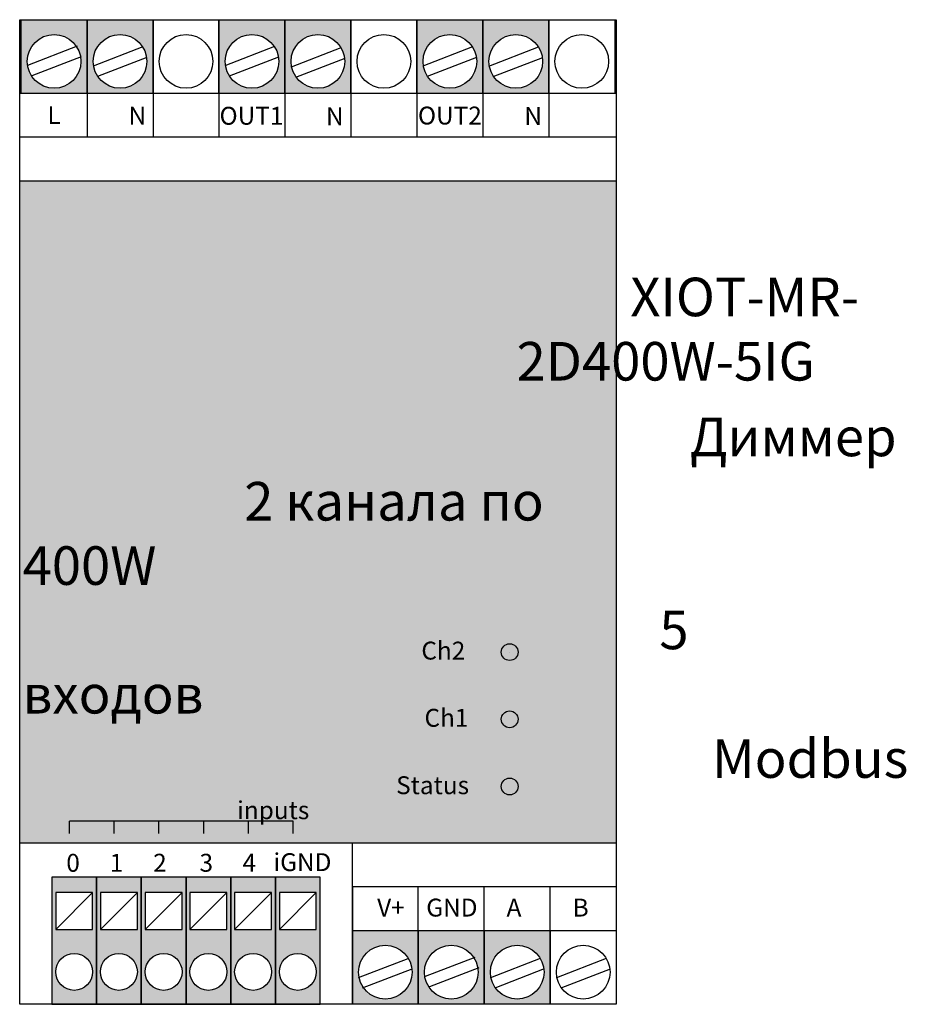
# Model space of a CAD drawing. Units: millimetres. Extents: x 3229.4 to 3308.7, y 1642.7 to 1730.7.
import ezdxf

# ---------------------------------------------------------------- set-up
doc = ezdxf.new("R2010")
doc.units = ezdxf.units.MM
doc.styles.add('1.6', font='arial.ttf', dxfattribs={"height": 1.6})

# ---------------------------------------------------------------- blocks, each defined once
blk = doc.blocks.new('XIOT-MR-2D400W-5IG')
at = {"true_color": 0x58ba48}
h = blk.add_hatch(color=85, dxfattribs=at)
h.dxf.hatch_style = 1
h.paths.add_polyline_path([(1459.246, 671.684), (1459.246, 665.084), (1465.146, 665.084), (1465.146, 671.684)])
h.paths.add_polyline_path([(1464.596, 667.958, -1), (1459.796, 667.958, -1)], flags=16)
at = {"true_color": 0x939598}
h = blk.add_hatch(color=252, dxfattribs=at)
h.dxf.hatch_style = 1
h.paths.add_polyline_path([(1465.146, 671.684), (1465.146, 665.084), (1471.046, 665.084), (1471.046, 671.684)])
h.paths.add_polyline_path([(1470.496, 667.958, -1), (1465.696, 667.958, -1)], flags=16)
at = {"true_color": 0x58ba48}
h = blk.add_hatch(color=85, dxfattribs=at)
h.dxf.hatch_style = 1
h.paths.add_polyline_path([(1476.946, 671.684), (1476.946, 665.084), (1482.846, 665.084), (1482.846, 671.684)])
h.paths.add_polyline_path([(1482.296, 667.958, -1), (1477.496, 667.958, -1)], flags=16)
at = {"true_color": 0x939598}
h = blk.add_hatch(color=252, dxfattribs=at)
h.dxf.hatch_style = 1
h.paths.add_polyline_path([(1482.846, 671.684), (1482.846, 665.084), (1488.746, 665.084), (1488.746, 671.684)])
h.paths.add_polyline_path([(1488.196, 667.958, -1), (1483.396, 667.958, -1)], flags=16)
at = {"true_color": 0x58ba48}
h = blk.add_hatch(color=85, dxfattribs=at)
h.dxf.hatch_style = 1
h.paths.add_polyline_path([(1494.646, 671.684), (1494.646, 665.084), (1500.546, 665.084), (1500.546, 671.684)])
h.paths.add_polyline_path([(1499.996, 667.958, -1), (1495.196, 667.958, -1)], flags=16)
at = {"true_color": 0x939598}
h = blk.add_hatch(color=252, dxfattribs=at)
h.dxf.hatch_style = 1
h.paths.add_polyline_path([(1500.546, 671.684), (1500.546, 665.084), (1506.446, 665.084), (1506.446, 671.684)])
h.paths.add_polyline_path([(1505.896, 667.958, -1), (1501.096, 667.958, -1)], flags=16)
at = {"true_color": 0xffffff}
h = blk.add_hatch(color=7, dxfattribs=at)
h.dxf.hatch_style = 1
h.paths.add_polyline_path([(1459.119, 598.081), (1512.473, 598.081), (1512.473, 657.287), (1459.119, 657.287)])
h = blk.add_hatch(color=1)
h.dxf.hatch_style = 1
h.paths.add_polyline_path([(1503.695, 615.162, 1), (1502.195, 615.162, 1)])
h = blk.add_hatch(color=1)
h.dxf.hatch_style = 1
h.paths.add_polyline_path([(1503.695, 609.157, 1), (1502.195, 609.157, 1)])
at = {"true_color": 0x58ba48}
h = blk.add_hatch(color=85, dxfattribs=at)
h.dxf.hatch_style = 1
h.paths.add_polyline_path([(1503.695, 603.153, 1), (1502.195, 603.153, 1)])
at = {"true_color": 0x939598}
h = blk.add_hatch(color=252, dxfattribs=at)
h.dxf.hatch_style = 1
h.paths.add_polyline_path([(1465.996, 595.039), (1461.996, 595.039), (1461.996, 583.684), (1465.996, 583.684)])
h.paths.add_polyline_path([(1462.346, 590.366), (1462.346, 593.666), (1465.646, 593.666), (1465.646, 590.366)], flags=16)
h.paths.add_polyline_path([(1465.646, 586.581, -1), (1462.346, 586.581, -1)], flags=16)
h.paths.add_polyline_path([(1469.996, 595.039), (1465.996, 595.039), (1465.996, 583.684), (1469.996, 583.684)])
h.paths.add_polyline_path([(1466.346, 590.366), (1466.346, 593.666), (1469.646, 593.666), (1469.646, 590.366)], flags=16)
h.paths.add_polyline_path([(1469.646, 586.581, -1), (1466.346, 586.581, -1)], flags=16)
h.paths.add_polyline_path([(1473.996, 595.039), (1469.996, 595.039), (1469.996, 583.684), (1473.996, 583.684)])
h.paths.add_polyline_path([(1473.646, 590.366), (1470.346, 590.366), (1470.346, 593.666), (1473.646, 593.666)], flags=16)
h.paths.add_polyline_path([(1473.646, 586.581, -1), (1470.346, 586.581, -1)], flags=16)
h.paths.add_polyline_path([(1477.996, 595.039), (1473.996, 595.039), (1473.996, 583.684), (1477.996, 583.684)])
h.paths.add_polyline_path([(1474.346, 590.366), (1474.346, 593.666), (1477.646, 593.666), (1477.646, 590.366)], flags=16)
h.paths.add_polyline_path([(1477.646, 586.581, -1), (1474.346, 586.581, -1)], flags=16)
h.paths.add_polyline_path([(1481.996, 595.039), (1477.996, 595.039), (1477.996, 583.684), (1481.996, 583.684)])
h.paths.add_polyline_path([(1481.646, 586.581, -1), (1478.346, 586.581, -1)], flags=16)
h.paths.add_polyline_path([(1478.346, 590.366), (1478.346, 593.666), (1481.646, 593.666), (1481.646, 590.366)], flags=16)
h.paths.add_polyline_path([(1485.996, 595.039), (1481.996, 595.039), (1481.996, 583.684), (1485.996, 583.684)])
h.paths.add_polyline_path([(1485.646, 586.581, -1), (1482.346, 586.581, -1)], flags=16)
h.paths.add_polyline_path([(1482.346, 590.366), (1482.346, 593.666), (1485.646, 593.666), (1485.646, 590.366)], flags=16)
h = blk.add_hatch(color=1)
h.dxf.hatch_style = 1
h.paths.add_polyline_path([(1488.873, 590.284), (1488.873, 583.684), (1494.773, 583.684), (1494.773, 590.284)])
h.paths.add_polyline_path([(1494.223, 586.558, -1), (1489.423, 586.558, -1)], flags=16)
at = {"true_color": 0x000000}
h = blk.add_hatch(color=18, dxfattribs=at)
h.dxf.hatch_style = 1
h.paths.add_polyline_path([(1494.773, 583.684), (1500.673, 583.684), (1500.673, 590.284), (1494.773, 590.284)])
h.paths.add_polyline_path([(1500.123, 586.558, -1), (1495.323, 586.558, -1)], flags=16)
at = {"true_color": 0xf4ee51}
h = blk.add_hatch(color=41, dxfattribs=at)
h.dxf.hatch_style = 1
h.paths.add_polyline_path([(1500.673, 590.284), (1500.673, 583.684), (1506.573, 583.684), (1506.573, 590.284)])
h.paths.add_polyline_path([(1506.023, 586.558, -1), (1501.223, 586.558, -1)], flags=16)
for points in [[(1459.119, 671.684), (1512.473, 671.684), (1512.473, 583.684), (1459.119, 583.684), (1459.119, 671.684), (1459.119, 671.684)], [(1459.246, 671.684), (1465.146, 671.684), (1465.146, 665.084), (1459.246, 665.084), (1459.246, 671.684)], [(1465.146, 671.684), (1471.046, 671.684), (1471.046, 665.084), (1465.146, 665.084), (1465.146, 671.684)], [(1471.046, 671.684), (1476.946, 671.684), (1476.946, 665.084), (1471.046, 665.084), (1471.046, 671.684)], [(1476.946, 671.684), (1482.846, 671.684), (1482.846, 665.084), (1476.946, 665.084), (1476.946, 671.684)], [(1482.846, 671.684), (1488.746, 671.684), (1488.746, 665.084), (1482.846, 665.084), (1482.846, 671.684)], [(1488.746, 671.684), (1494.646, 671.684), (1494.646, 665.084), (1488.746, 665.084), (1488.746, 671.684)], [(1494.646, 671.684), (1500.546, 671.684), (1500.546, 665.084), (1494.646, 665.084), (1494.646, 671.684)], [(1500.546, 671.684), (1506.446, 671.684), (1506.446, 665.084), (1500.546, 665.084), (1500.546, 671.684)], [(1506.446, 671.684), (1512.346, 671.684), (1512.346, 665.084), (1506.446, 665.084), (1506.446, 671.684)], [(1459.852, 667.629), (1464.294, 669.34)], [(1465.716, 667.565), (1470.159, 669.276)], [(1477.493, 667.598), (1481.935, 669.309)], [(1483.425, 667.479), (1487.867, 669.19)], [(1495.219, 667.568), (1499.661, 669.279)], [(1501.096, 667.534), (1505.538, 669.245)], [(1460.238, 666.706), (1464.654, 668.407)], [(1466.102, 666.642), (1470.518, 668.343)], [(1477.879, 666.675), (1482.295, 668.376)], [(1483.811, 666.556), (1488.227, 668.257)], [(1495.605, 666.645), (1500.021, 668.346)], [(1501.482, 666.611), (1505.898, 668.312)], [(1512.473, 665.084), (1459.119, 665.084)], [(1465.146, 665.084), (1465.146, 661.185)], [(1471.046, 665.084), (1471.046, 661.185)], [(1476.946, 665.084), (1476.946, 661.185)], [(1482.846, 665.084), (1482.846, 661.185)], [(1488.746, 665.084), (1488.746, 661.185)], [(1494.646, 665.084), (1494.646, 661.185)], [(1500.546, 665.084), (1500.546, 661.185)], [(1506.446, 665.084), (1506.446, 661.185)], [(1512.473, 661.185), (1459.119, 661.185)], [(1459.119, 657.287), (1512.473, 657.287), (1512.473, 598.081), (1459.119, 598.081), (1459.119, 657.287), (1459.119, 657.287)], [(1502.945, 615.162), (1502.945, 615.162)], [(1463.58, 598.963), (1463.58, 600.045)], [(1483.58, 600.045), (1463.58, 600.045)], [(1467.58, 598.963), (1467.58, 600.045)], [(1471.58, 598.963), (1471.58, 600.045)], [(1475.58, 598.963), (1475.58, 600.045)], [(1479.58, 598.963), (1479.58, 600.045)], [(1483.58, 598.963), (1483.58, 600.045)], [(1512.473, 594.182), (1488.873, 594.182), (1488.873, 583.684), (1488.873, 598.081)], [(1461.996, 583.684), (1465.996, 583.684), (1465.996, 595.039), (1461.996, 595.039), (1461.996, 583.684)], [(1465.996, 583.684), (1469.996, 583.684), (1469.996, 595.039), (1465.996, 595.039), (1465.996, 583.684)], [(1469.996, 583.684), (1473.996, 583.684), (1473.996, 595.039), (1469.996, 595.039), (1469.996, 583.684)], [(1473.996, 583.684), (1477.996, 583.684), (1477.996, 595.039), (1473.996, 595.039), (1473.996, 583.684)], [(1477.996, 583.684), (1481.996, 583.684), (1481.996, 595.039), (1477.996, 595.039), (1477.996, 583.684)], [(1481.996, 583.684), (1485.996, 583.684), (1485.996, 595.039), (1481.996, 595.039), (1481.996, 583.684)], [(1494.773, 590.284), (1494.773, 594.182)], [(1500.673, 590.284), (1500.673, 594.182)], [(1506.573, 590.284), (1506.573, 594.182)], [(1462.346, 590.366), (1465.646, 590.366), (1465.646, 593.666), (1462.346, 593.666), (1462.346, 590.366)], [(1462.346, 590.366), (1465.646, 593.666)], [(1466.346, 590.366), (1469.646, 590.366), (1469.646, 593.666), (1466.346, 593.666), (1466.346, 590.366)], [(1466.346, 590.366), (1469.646, 593.666)], [(1470.346, 590.366), (1473.646, 590.366), (1473.646, 593.666), (1470.346, 593.666), (1470.346, 590.366)], [(1470.346, 590.366), (1473.646, 593.666)], [(1474.346, 590.366), (1477.646, 590.366), (1477.646, 593.666), (1474.346, 593.666), (1474.346, 590.366)], [(1474.346, 590.366), (1477.646, 593.666)], [(1478.346, 590.366), (1481.646, 590.366), (1481.646, 593.666), (1478.346, 593.666), (1478.346, 590.366)], [(1478.346, 590.366), (1481.646, 593.666)], [(1482.346, 590.366), (1485.646, 590.366), (1485.646, 593.666), (1482.346, 593.666), (1482.346, 590.366)], [(1482.346, 590.366), (1485.646, 593.666)], [(1488.873, 590.284), (1494.773, 590.284), (1494.773, 583.684), (1488.873, 583.684), (1488.873, 590.284)], [(1494.773, 590.284), (1500.673, 590.284), (1500.673, 583.684), (1494.773, 583.684), (1494.773, 590.284)], [(1500.673, 590.284), (1506.573, 590.284), (1506.573, 583.684), (1500.673, 583.684), (1500.673, 590.284)], [(1506.573, 590.284), (1512.473, 590.284), (1512.473, 583.684), (1506.573, 583.684), (1506.573, 590.284)], [(1495.427, 586.194), (1499.87, 587.905)], [(1489.41, 586.077), (1493.852, 587.788)], [(1495.813, 585.271), (1500.229, 586.971)], [(1501.249, 586.094), (1505.691, 587.805)], [(1507.158, 586.085), (1511.6, 587.796)], [(1489.796, 585.154), (1494.212, 586.855)], [(1501.634, 585.171), (1506.05, 586.872)], [(1507.543, 585.162), (1511.96, 586.862)]]:
    blk.add_lwpolyline(points)
for centre, radius in [((1462.196, 667.958), 2.4), ((1468.096, 667.958), 2.4), ((1473.996, 667.958), 2.4), ((1479.896, 667.958), 2.4), ((1485.796, 667.958), 2.4), ((1491.696, 667.958), 2.4), ((1497.596, 667.958), 2.4), ((1503.496, 667.958), 2.4), ((1509.396, 667.958), 2.4), ((1502.945, 615.162), 0.75), ((1502.945, 609.157), 0.75), ((1502.945, 603.153), 0.75), ((1491.823, 586.558), 2.4), ((1497.723, 586.558), 2.4), ((1503.623, 586.558), 2.4), ((1509.523, 586.558), 2.4), ((1463.996, 586.581), 1.65), ((1467.996, 586.581), 1.65), ((1471.996, 586.581), 1.65), ((1475.996, 586.581), 1.65), ((1479.996, 586.581), 1.65), ((1483.996, 586.581), 1.65)]:
    blk.add_circle(centre, radius)
at = {"style": '1.6'}
for s, width, insert, char_height, attachment_point in [('L', 5.9, (1462.196, 663.955), 1.6, 2), ('\\pi2.3197;N', 5.9, (1465.146, 663.91), 1.6, 1), ('OUT1', 5.9, (1479.853, 663.896), 1.6, 2), ('\\pi2.3197;N', 5.9, (1482.803, 663.851), 1.6, 1), ('OUT2', 5.9, (1497.598, 663.916), 1.6, 2), ('\\pi2.3197;N', 5.9, (1500.548, 663.871), 1.6, 1), ('\\pi15.791;XIOT-MR-\\P\\pi12.841;2D400W-5IG', 53.3547, (1459.279, 648.629), 3.4487, 1), ('\\pi17.305;Диммер\\P\\pi5.4416; 2 канала по 400W\\P\\pi16.513;5 входов\\P\\pi17.879;Modbus', 52.3547, (1459.384, 636.118), 3.4487, 1), ('Ch2', 5.43809, (1495.046, 616.096), 1.6, 1), ('Ch1', 4.70692, (1495.326, 610.09), 1.6, 1), ('Status', 8.86546, (1492.791, 604.065), 1.6, 1), ('\\pi11.104;inputs', 27.9384, (1460.802, 601.833), 1.6, 1), ('0', 1.63303, (1463.289, 597.132), 1.6, 1), ('1', 3.6429, (1467.171, 597.132), 1.6, 1), ('2', 2.44173, (1471.056, 597.136), 1.6, 1), ('3', 2.18574, (1475.204, 597.131), 1.6, 1), ('4', 1.595, (1479.05, 597.136), 1.6, 1), ('iGND ', 5.86383, (1481.818, 597.19), 1.6, 1), ('GND', 4.27462, (1495.484, 593.128), 1.6, 1), ('A', 2.49892, (1502.668, 593.128), 1.6, 1), ('B', 3.18221, (1508.58, 593.128), 1.6, 1)]:
    blk.add_mtext_dynamic_manual_height_columns(s, width=width, gutter_width=8, heights=[0], dxfattribs=dict(at, insert=insert, char_height=char_height, attachment_point=attachment_point))
at = {"color": 240, "true_color": 0xed1f24, "insert": (1490.048, 593.128), "char_height": 1.6, "attachment_point": 1, "style": '1.6'}
blk.add_mtext_dynamic_manual_height_columns('\\pi0.65311;V+', width=3.96816, gutter_width=8, heights=[0], dxfattribs=at)

msp = doc.modelspace()

# ---------------------------------------------------------------- block references
msp.add_blockref('XIOT-MR-2D400W-5IG', (1770.243, 1059.026))

doc.saveas('drawing.dxf')
